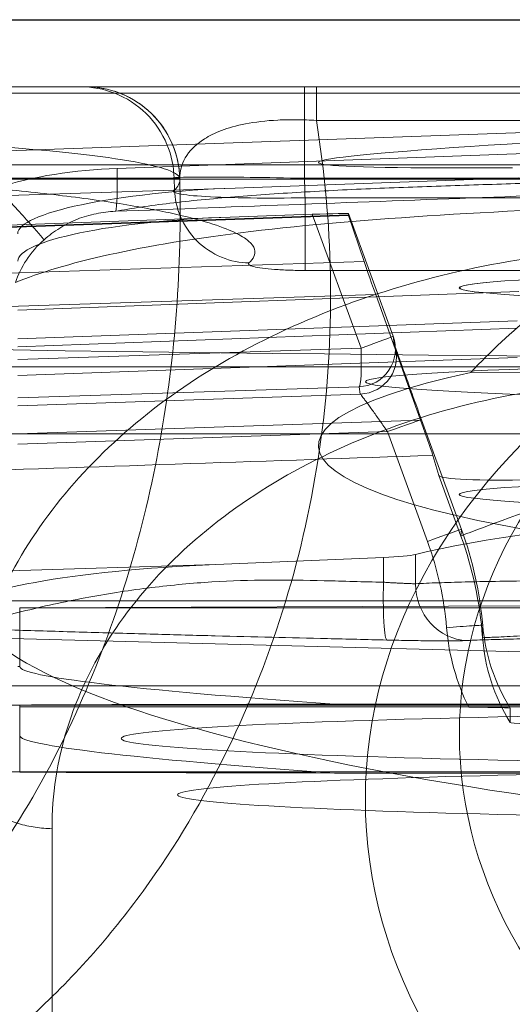
# Model space of a CAD drawing. Units: millimetres. Extents: x 225698 to 250609, y -125320 to -119599.
# Drawn here: x 247067 to 247069, y -123772 to -123766 of the extents above; entities that cross this region are included whole.
import ezdxf
from ezdxf.xclip import XClip

# ---------------------------------------------------------------- set-up
doc = ezdxf.new("R2010")
doc.units = ezdxf.units.MM
doc.header["$XCLIPFRAME"] = 2
doc.linetypes.add('ACAD_ISO03W100', pattern=[30, 12, -18])
for name, color, linetype, lineweight in [('11轮廓线', 7, 'Continuous', 25), ('12虚线', 54, 'ACAD_ISO03W100', 9), ('33内框线', 33, 'Continuous', 15), ('55蓝线', 5, 'Continuous', 25)]:
    doc.layers.add(name, color=color, linetype=linetype, lineweight=lineweight)

# ---------------------------------------------------------------- blocks, each defined once
blk = doc.blocks.new('fdgf')
at = {"layer": '55蓝线'}
blk.add_lwpolyline([(22561185.5538618, -1290314.607806383), (22561144.5538618, -1290314.607806383), (22561144.5538618, -1292704.607806383), (22557477.5538618, -1292704.607806383), (22557477.5538618, -1292164.607806383), (22556820.5538618, -1292164.607806383), (22556820.5538618, -1291594.607806383), (22556582.5538618, -1291594.607806383), (22556582.5538618, -1292209.607806383), (22554508.5538618, -1292209.607806383), (22554508.5538618, -1291499.607806383), (22554234.5538618, -1291499.607806383)], dxfattribs=at)
blk = doc.blocks.new('123')
at = {"layer": '12虚线', "linetype": 'Continuous', "lineweight": 18, "extrusion": (1, -1.83697019872103e-16, 0)}
for p, q in [((7473.164657012454, 15360.9027118905, 86.78605596132583), (7473.164657006477, 15356.18997468296, 91.25827634761)), ((7458.747207258133, 15355.88801741841, 62.10319730914001), (7475.247207258133, 15355.88801741841, 62.10319730914001)), ((7466.997207258133, 15355.89362786866, 61.90290992494), (7471.66070905069, 15355.89362786866, 61.90290992494)), ((7473.336737409121, 15355.53236365137, 75.69903378210662), (7473.336737409121, 15355.88839566825, 62.10271959701009)), ((7473.336737407817, 15355.8883956683, 62.10271959704567), (7473.347207258132, 15355.88802060767, 62.10307551629)), ((7473.336737409121, 15355.69381819651, 61.89767772452993), (7473.336737409121, 15355.54132690562, 61.89368459954999)), ((7470.726106190958, 15355.54879703443, 61.60841188972), (7470.726099544272, 15355.62531984724, 58.68612356805)), ((7475.247207258133, 15355.53201092142, 75.69853692881), (7458.747207258133, 15355.53201092142, 75.69853692881)), ((7466.997207258133, 15355.54132690562, 61.89368459954999), (7473.336737409121, 15355.54132690562, 61.89368459954999)), ((7466.997207258133, 15355.52713145097, 75.89884345439), (7471.660709047906, 15355.52713145097, 75.89884345439)), ((7470.947400710755, 15355.54351100065, 61.8102773752), (7473.336737409121, 15355.54132690562, 61.89368459954999)), ((7473.33673740913, 15355.53236365137, 75.69903378223971), (7473.347207258132, 15355.53200773216, 75.69865872164999)), ((7458.114039094025, 15355.430019559, 28.29621011008), (7475.880375423956, 15355.43001990654, 28.29621015122)), ((7473.336737409121, 15355.01439798087, 75.88541705595), (7473.336737409121, 15355.32732177893, 75.89361125398297)), ((7473.336737405591, 15355.32732177894, 75.89361125410647), (7473.347207258132, 15355.32696585961, 75.8932361934)), ((7473.49293526898, 15355.17443112503, 51.30673328693), (7470.468568716202, 15355.25343665505, 51.31503710273998)), ((7466.997207258133, 15355.01439798087, 75.88541705595), (7473.336737409121, 15355.01439798087, 75.88541705595)), ((7473.336737409121, 15355.01439798087, 75.88541705595), (7467.190227358791, 15354.99018350475, 76.0994974155)), ((7458.114039094397, 15354.97705875898, 27.73934846174), (7475.880375421992, 15354.97705872047, 27.73934890241)), ((7472.293006611902, 15354.78378925602, 53.18971476245), (7476.019887944345, 15354.89872329517, 53.38810894386)), ((7471.229884581579, 15354.88603422434, 53.40187454149), (7471.229884736587, 15354.73017329313, 53.39779323534)), ((7471.400572589608, 15354.87830189674, 53.27029431656), (7471.400572587081, 15354.74645837347, 53.26684184351001)), ((7472.293006611902, 15354.78378925602, 53.18971476245), (7471.400572587081, 15354.74645837347, 53.26684184351001)), ((7470.989107587406, 15354.63226663696, 58.67730118113001), (7471.106306965856, 15354.31019471582, 58.67912472177)), ((7471.379237349762, 15354.07683018086, 61.78695459534001), (7471.16674162597, 15354.6606051742, 61.79481819071)), ((7471.198278735827, 15354.01366612356, 61.5861141296), (7470.98578409489, 15354.59744151058, 61.59397776349)), ((7471.106306965856, 15354.31019471582, 58.67912472177), (7471.137732007179, 15354.20313363036, 60.05345152853855)), ((7476.304187157724, 15354.18930087913, 60.58255994291715), (7471.203231275484, 15354.0162617213, 60.51088477693821)), ((7471.379237349762, 15354.07683018086, 61.78695459534001), (7473.347207257561, 15354.1437306965, 61.85745299532952)), ((7458.747207258133, 15354.08863423345, 62.05607880218), (7475.247207258133, 15354.08863423345, 62.05607880218)), ((7471.442222595013, 15353.34757106181, 61.30667148956), (7471.203231275484, 15354.0162617213, 60.51088477694029)), ((7471.524518425304, 15353.87672710683, 61.98673642722), (7473.347207257561, 15353.93868882395, 62.05203046706955)), ((7471.530526782073, 15353.8375489262, 63.49090558203001), (7473.347207257817, 15353.89680653047, 63.65145072696218)), ((7471.530526782073, 15353.8375489262, 63.49090558203001), (7471.524518425304, 15353.87672710683, 61.98673642722)), ((7469.986535942304, 15353.75714367623, 87.00081150832), (7470.936273773319, 15353.76148797782, 86.96240350640974)), ((7473.347207257762, 15353.77725342019, 75.85265554502257), (7470.690227356214, 15353.68207263793, 75.94297866283)), ((7475.247207258133, 15353.73262773647, 75.65141842185), (7458.747207258133, 15353.73262773647, 75.65141842185)), ((7471.520075532864, 15353.63252378663, 63.68484404704), (7473.347207257817, 15353.69212229619, 63.84631279815218)), ((7471.779410406827, 15352.91986535885, 63.68887906844001), (7471.520075532864, 15353.63252378663, 63.68484404704)), ((7473.347207258337, 15353.62455824195, 74.04819341254225), (7470.690227358793, 15353.52572127526, 74.27814057994999)), ((7473.347207257764, 15353.58267594845, 75.64761367246253), (7470.690227357829, 15353.48749519184, 75.73793686482)), ((7471.349568157255, 15353.56934299194, 63.48464262084001), (7471.343559841844, 15353.608521174, 61.98047346591001)), ((7471.587254026852, 15352.91617654525, 63.48834080288), (7471.349568157255, 15353.56934299194, 63.48464262084001)), ((7471.442222595013, 15353.34757106181, 61.30667148956), (7476.304186821053, 15353.50622838372, 61.38234991513001)), ((7473.347207258337, 15353.43035281313, 73.84288604791226), (7470.679776109582, 15353.33112707053, 74.07373771413)), ((7471.504273126689, 15353.17142527215, 61.68117957872), (7476.30418684735, 15353.32805924111, 61.75588759966)), ((7457.512505234001, 15353.21885531655, 29.96234720235), (7471.818204208015, 15353.21885531651, 29.96234720235)), ((7471.504273126689, 15353.17142527215, 61.68117957872), (7471.586240363184, 15352.92600398065, 63.02106129282001)), ((7471.586240363184, 15352.92600398065, 63.02106129282001), (7476.304187157473, 15353.09053033581, 63.03743014478)), ((7471.587254026852, 15352.9227150453, 63.05447780519), (7476.304187157471, 15353.08720605153, 63.07084314026)), ((7476.304187157473, 15353.08264395366, 63.37356172164476), (7472.216017421413, 15352.93453209515, 63.72747438868)), ((7471.587254026852, 15352.91617654525, 63.48834080288), (7471.587254026852, 15352.9227150453, 63.05447780519)), ((7472.216017421413, 15352.93453209515, 63.72747438867999), (7471.779410406827, 15352.91986535885, 63.68887906844)), ((7472.190634345057, 15352.77993326148, 73.92707591714999), (7476.30418715747, 15352.91811792723, 74.2907070152)), ((7457.512505234001, 15352.83209870919, 29.51546946231), (7471.818204210351, 15352.83209857318, 29.51547465427)), ((7472.51274094359, 15352.79193011814, 30.30876054111), (7472.514609720016, 15352.72826092326, 30.30742805175733)), ((7470.679776109582, 15352.725195803, 74.05787084549002), (7472.190634345057, 15352.77993326148, 73.92707591715)), ((7480.048838656003, 15352.73262326547, 110.3078419693), (7451.688984530272, 15352.73262339897, 110.3078343201)), ((7457.509786147653, 15352.72826100218, 29.51274993473), (7471.821319691453, 15352.72826095059, 29.51275190481)), ((7472.817892046316, 15352.67574048704, 90.05509215629002), (7466.997207258137, 15352.46440361598, 90.35308637300976)), ((7466.997207258133, 15352.35374949485, 90.17112293298001), (7474.124559856786, 15352.60820114719, 89.80412921927001)), ((7462.436402492949, 15352.41994540972, 108.3101351781), (7471.758013532164, 15352.41995328027, 108.3101276483)), ((7457.387850154249, 15352.27600722087, 37.92843085732), (7476.606564362015, 15352.27600721938, 37.92843085714001)), ((7480.048838656003, 15352.24134946868, 109.8079181218), (7451.688984526681, 15352.24134946892, 109.8079181218)), ((7453.703296936443, 15352.24134946868, 27.5), (7487.797964903551, 15352.24134946868, 27.5)), ((7457.386870006576, 15352.24134946986, 38.51611784043), (7476.607544509763, 15352.24134946908, 38.51611784023)), ((7457.509786147652, 15352.24134885698, 29.01292156454), (7471.821319692343, 15352.24135235185, 29.01292156467001)), ((7462.436403145693, 15352.24134946869, 108.6931552262496), (7471.758013764022, 15352.24134946869, 108.6931552262496))]:
    blk.add_line(p, q, dxfattribs=at)
at = {"layer": '12虚线', "linetype": 'Continuous', "lineweight": 18, "extrusion": (-1.26448684170272e-16, -0.688354575693773, -0.7253743710122696)}
for centre, radius in [((7466.99720725813, -11080.01859193668, -10632.41567039553), 4.500000000008218), ((7466.99720725813, -11080.01859193668, -10631.91542119229), 3.999778498278083)]:
    blk.add_arc(centre, radius, 270, 90, dxfattribs=at)
at = {"layer": '12虚线', "linetype": 'Continuous', "lineweight": 18, "extrusion": (-1.836340714913283e-16, -0.9996573249755575, -0.0261769483078688)}
for centre, radius in [((7466.99720725813, -333.0883707588956, -15352.55161030242), 5.5), ((7466.99720725813, -333.0883707589032, -15352.25161030242), 5.8), ((7466.99720725813, -350.0883707589005, -15350.50645008272), 4.000000000028734), ((7466.99720725813, -333.0883707589006, -15350.35188949182), 4.500000000018573), ((7466.99720725813, -333.0883707589005, -15349.85161030256), 3.999751847178252)]:
    blk.add_arc(centre, radius, 270, 90, dxfattribs=at)
at = {"layer": '12虚线', "linetype": 'Continuous', "lineweight": 18, "extrusion": (0.3395172170317614, 0.01573340885494294, -0.9404682446445554)}
blk.add_arc((14992.59175049146, 7705.24904501096, 2727.973110905423), 0.2999998028911234, 4.41559272544871, 93.004780032687, dxfattribs=at)
at = {"layer": '12虚线', "linetype": 'Continuous', "lineweight": 18, "extrusion": (0.3419552438676026, -0.9397011776326711, 0.00532052132969375)}
blk.add_arc((12270.76797700043, 121.8507758891324, -11873.70992977425), 0.5000000000000131, 275.2107207969606, 0.2952961303096384, dxfattribs=at)
at = {"layer": '12虚线', "linetype": 'Continuous', "lineweight": 18, "extrusion": (-0.3420197467573167, 0.9396075234857896, 0.01265680200377023)}
blk.add_arc((-12272.55300145701, -88.68440908547328, 11872.85019301775), 0.2000000000000064, 359.7046392234884, 87.60640460767053, dxfattribs=at)
at = {"layer": '12虚线', "linetype": 'Continuous', "lineweight": 18, "extrusion": (-0.3420197568512337, 0.9396075198176193, 0.01265680155510954)}
blk.add_arc((-12272.55312473732, -88.68440226709941, 11872.2287646167), 0.1999999999999816, 359.7046838246782, 87.60762133162879, dxfattribs=at)
at = {"layer": '12虚线', "linetype": 'Continuous', "lineweight": 18, "extrusion": (-0.003993017721054724, 0.02603716799563352, -0.999653000641846)}
blk.add_arc((-9712.595917658407, 14040.42923562469, 307.9723108834856), 0.199999946113207, 348.7171022456432, 96.71587373682371, dxfattribs=at)
at = {"layer": '12虚线', "linetype": 'Continuous', "lineweight": 18, "extrusion": (-0.003993082395513578, 0.02603734563389903, -0.9996529957566894)}
blk.add_arc((-9712.61564338268, 14040.41554082511, 306.4698640857076), 0.199999999999978, 348.7172151585744, 96.7159441557253, dxfattribs=at)
at = {"layer": '12虚线', "linetype": 'Continuous', "lineweight": 18, "extrusion": (-0.9955924487632791, -0.03247484856877902, -0.08798329486881347)}
blk.add_arc((-15101.89464347889, -637.8214618811554, -7942.799061586885), 0.1999999999999963, 88.66935282267907, 178.4950764661631, dxfattribs=at)
at = {"layer": '12虚线', "linetype": 'Continuous', "lineweight": 18, "extrusion": (0.3419552438676134, -0.9397011776326671, 0.005320521329695009)}
blk.add_arc((12271.44322204951, 126.6556868046187, -11872.56225747977), 0.2000000000000033, 95.21072079659427, 180.2952967017115, dxfattribs=at)
at = {"layer": '12虚线', "linetype": 'Continuous', "lineweight": 13, "extrusion": (-1.836340714913283e-16, -0.9996573249755575, -0.0261769483078688)}
blk.add_arc((7466.99720725813, -333.0883707588818, -15349.85161030191), 3.999999999841902, 270, 90, dxfattribs=at)
at = {"layer": '12虚线', "linetype": 'Continuous', "lineweight": 18, "extrusion": (0.9999999999999789, -1.868134277929763e-16, -2.053299757458938e-07)}
blk.add_arc((15352.74134946869, 29.01446726614975, 7471.821313742086), 0.4999952046785971, 91.50003453608797, 180.0013192532431, dxfattribs=at)
at = {"layer": '12虚线', "linetype": 'Continuous', "lineweight": 18, "extrusion": (1.83697019872103e-16, 1, 0)}
for centre, radius, start, end in [((-7475.747207258203, 30.74999999997884, 15352.72826099453), 3.262750227026932, 352.2041552591039, 0.6672570502119164), ((-7475.74720725813, 30.75, 15352.24134946869), 2.762921564538973, 352.2041552591108, 0.6672485909672705)]:
    blk.add_arc(centre, radius, start, end, dxfattribs=at)
at = {"layer": '12虚线', "linetype": 'Continuous', "lineweight": 18, "extrusion": (-1.83697019872103e-16, -1, 0)}
for centre, radius, start, end in [((7475.74720725813, 107.0492667533, -15352.72826099453), 3.262750227027136, 180.3467974860028, 278.6693952303718), ((7475.74720725813, 107.0492667533, -15352.24134946869), 2.762921564539146, 180.3467870668869, 278.6693952277362)]:
    blk.add_arc(centre, radius, start, end, dxfattribs=at)
at = {"layer": '12虚线', "linetype": 'Continuous', "lineweight": 18, "extrusion": (0.02617694830797871, 0.9829179706644684, 0.1821730779289975)}
blk.add_ellipse((7466.997207258133, 15355.08383522784, 52.72893394757997), major_axis=(1.09788347385137, -1.239232813845464, 6.528544048018741), ratio=0.9873498844688745, start_param=1.62076134052523, end_param=2.975738058465197, dxfattribs=at)
at = {"layer": '12虚线', "linetype": 'Continuous', "lineweight": 18, "extrusion": (-1.836638480190445e-16, -0.999657324975556, -0.02617694830791618)}
blk.add_ellipse((7467.60599573891, 15355.89362786866, 61.90290992485962), major_axis=(5.730737416930119, -0.00523857697583863, 0.2000531836157797), ratio=0.03487826274301811, start_param=5.497178156511279, end_param=6.281967332407842, dxfattribs=at)
at = {"layer": '12虚线', "linetype": 'Continuous', "lineweight": 18, "extrusion": (-4.87890977618477e-18, -0.0261769483086177, 0.9996573249755377)}
blk.add_ellipse((7467.605995741173, 15355.89362786858, 61.90290992493654), major_axis=(5.730737417301861, -0.2000531836417473, -0.00523857697665802), ratio=0.03487826274075281, start_param=0.001217975290436134, end_param=0.7860071512942738, dxfattribs=at)
at = {"layer": '12虚线', "linetype": 'Continuous', "lineweight": 18, "extrusion": (-1.831217469328017e-16, -0.999657324975556, -0.02617694830791618)}
blk.add_ellipse((7467.605995739059, 15355.52713145097, 75.8988434541771), major_axis=(5.730737419383429, 0.005238576979316937, -0.2000531837486912), ratio=0.03487826274287607, start_param=0.001217975837554668, end_param=0.7860071518211994, dxfattribs=at)
at = {"layer": '12虚线', "linetype": 'Continuous', "lineweight": 18, "extrusion": (4.553649124439119e-18, 0.02617694830746516, -0.999657324975568)}
blk.add_ellipse((7467.605995732996, 15355.52713145118, 75.8988434543943), major_axis=(5.730737418382486, -0.2000531836787686, -0.00523857697739665), ratio=0.03487826274897541, start_param=5.497178157032354, end_param=6.281967332576024, dxfattribs=at)
at = {"layer": '12虚线', "linetype": 'Continuous', "lineweight": 18, "extrusion": (-0.08715574274766134, 0.02607733711653016, -0.9958533270492269)}
blk.add_ellipse((7472.21561639579, 15354.9808798659, 53.20164884925001), major_axis=(-1.431576238724285, -0.04995817515684583, 0.1239814246305405), ratio=0.1391011054889932, start_param=3.14611260048443, end_param=4.662823670427485, dxfattribs=at)
at = {"layer": '12虚线', "linetype": 'Continuous', "lineweight": 18, "extrusion": (-0.03489949670250585, 0.9963100386292227, 0.0784113005666166)}
blk.add_ellipse((7466.997207258133, 15354.70225402759, 51.86865051858002), major_axis=(2.497642701141366, 0.3814029633630033, -3.734527113221282), ratio=0.9980211966240499, start_param=3.729993741689253, end_param=4.954372220031015, dxfattribs=at)
at = {"layer": '12虚线', "linetype": 'Continuous', "lineweight": 18, "extrusion": (0.0348994967025059, -0.9963100386292227, -0.0784113005666166)}
blk.add_ellipse((7471.418003735631, 15354.73141414937, 53.46575513386001), major_axis=(0.1110063422729496, 0.01695124281613349, -0.1659789828098348), ratio=0.9980211966240498, start_param=4.470405740725038, end_param=5.607517756474488, dxfattribs=at)
at = {"layer": '12虚线', "linetype": 'Continuous', "lineweight": 18, "extrusion": (1.825330930419165e-16, 0.993663877448873, 0.1123926094246025)}
blk.add_ellipse((7466.997207258133, 15354.15121498881, 83.51682416738409), major_axis=(-1.309132030940456e-15, -0.6973887522916044, 6.16561903170492), ratio=0.765519795110825, start_param=0.9778129714767161, end_param=2.462415317848533, dxfattribs=at)
at = {"layer": '12虚线', "linetype": 'Continuous', "lineweight": 18, "extrusion": (-0.0348994967025032, 0.9963100386292222, 0.07841130056662492)}
blk.add_ellipse((7470.580837041687, 15354.29205907977, 58.67568236555004), major_axis=(0.5108075231481308, 0.007528266001505019, 0.1316957939012537), ratio=0.9477505934957254, start_param=0.2595302253111685, end_param=1.744536217480745, dxfattribs=at)
at = {"layer": '12虚线', "linetype": 'Continuous', "lineweight": 18, "extrusion": (0.939692620785911, 0.3419813105211063, 0.005153803912920708)}
blk.add_ellipse((7471.424924035244, 15353.41488086923, 59.99436560805002), major_axis=(-0.2875230585768572, 0.7904267448141493, -0.02481227733292153), ratio=0.9507253633734614, start_param=0.1049415723231136, end_param=0.7328642510947919, dxfattribs=at)
at = {"layer": '12虚线', "linetype": 'Continuous', "lineweight": 18, "extrusion": (-0.02617694830787466, -0.6881186937727033, -0.7251258033319705)}
blk.add_ellipse((7466.997207258133, 15355.75798095491, 85.21000220841003), major_axis=(4.749999999999969, -0.08561969492179687, -0.09022433284124602), ratio=0.9996573249755638, start_param=0.5929833553209979, end_param=0.8296905282396954, dxfattribs=at)
at = {"layer": '12虚线', "linetype": 'Continuous', "lineweight": 18, "extrusion": (-0.9396926207859179, -0.3419813105210874, -0.005153803912921298)}
blk.add_ellipse((7471.220441386196, 15353.94919939173, 61.82289614322002), major_axis=(-0.2875855051992079, 0.7906586855630581, -0.02881684781928575), ratio=0.9503111412312285, start_param=2.404216655704345, end_param=2.927488983617475, dxfattribs=at)
at = {"layer": '12虚线', "linetype": 'Continuous', "lineweight": 18, "extrusion": (-0.08715574274765912, -0.02607733711652871, 0.9958533270492269)}
blk.add_ellipse((7472.199835933565, 15353.13405419863, 63.7312828768), major_axis=(1.147350945106914, 0.03691323459319357, 0.1013812174275934), ratio=0.1735489444549289, start_param=4.720532355550908, end_param=6.277225118871415, dxfattribs=at)
at = {"layer": '12虚线', "linetype": 'Continuous', "lineweight": 18, "extrusion": (-0.08715574274765985, 0.02607733711652477, -0.9958533270492271)}
blk.add_ellipse((7472.199835933565, 15352.98033231, 73.93151824028003), major_axis=(-1.147348547356943, -0.04443274302981104, 0.09925088818973923), ratio=0.1735372650703301, start_param=3.14789371893316, end_param=4.726709844504091, dxfattribs=at)
at = {"layer": '12虚线', "linetype": 'Continuous', "lineweight": 18, "extrusion": (0.939692620785911, 0.3419813105211059, 0.005153803912920869)}
blk.add_ellipse((7471.515329774724, 15353.12030574805, 63.05726438867001), major_axis=(0.07192130435489741, -0.1976098898661562, -0.0009759531639535951), ratio=0.9510524009657407, start_param=0.00905369300141854, end_param=0.1771412805718691, dxfattribs=at)
at = {"layer": '12虚线', "linetype": 'Continuous', "lineweight": 18, "extrusion": (0.03489949670250361, -0.9992773566594766, -0.01505953510440742)}
blk.add_ellipse((7471.797418367223, 15352.92349573354, 63.48971737771), major_axis=(-0.2097876484688195, -0.007125675415159816, -0.01334418700816472), ratio=0.9508760501625857, start_param=4.738297698540327, end_param=6.223303690673131, dxfattribs=at)
at = {"layer": '12虚线', "linetype": 'Continuous', "lineweight": 18, "extrusion": (-0.03489949670250132, 0.9992773566594769, 0.01505953510440984)}
blk.add_ellipse((7466.997207258133, 15352.48056407483, 81.75632543793), major_axis=(-0.2317409912164034, 0.09427910552436432, -6.792946701617774), ratio=0.6987809416478099, start_param=3.092785701474889, end_param=5.33553292476529, dxfattribs=at)
at = {"layer": '12虚线', "linetype": 'Continuous', "lineweight": 18}
for points in [[(7466.997207170705, 15356.21680188456, 91.5297299240541), (7467.523206532023, 15356.20448062732, 91.51609984689125), (7468.573168439269, 15356.33398950831, 91.3426535361454), (7469.915486860033, 15356.94281178773, 90.70028124867311), (7470.802982574814, 15357.8957461163, 89.75325476671495), (7471.124458700662, 15359.03183041887, 88.65967460530277), (7470.802872067039, 15360.18334706579, 87.58240784289947), (7469.915025321805, 15361.17849824956, 86.68078709992872), (7468.573208645579, 15361.85200885807, 86.10624675917443), (7467.52357310055, 15362.03235411654, 85.98563675908932), (7466.997207774995, 15362.04469632638, 85.99926457112052)], [(7473.164657006477, 15356.18997468296, 91.25827634761), (7473.164604806798, 15356.00834978135, 91.43063445665), (7473.110946930989, 15355.6556196116, 91.76794607212999), (7472.870445965902, 15355.14555835971, 92.26355425688), (7472.482263336078, 15354.69175238346, 92.71288782781), (7471.964148503015, 15354.31236976308, 93.09785143072999), (7471.342200418772, 15354.02660292248, 93.39897568698), (7470.641363456598, 15353.84762083504, 93.60256284259002), (7470.155594302336, 15353.80569307359, 93.66573656464), (7469.905201300584, 15353.80416017344, 93.67924558222)], [(7473.647182317713, 15355.84600706244, 90.89581009802654), (7473.647081466515, 15355.48496409118, 91.2384321292485), (7473.449696513091, 15354.76925661856, 91.92588627652535), (7472.63370098588, 15353.85766913275, 92.82517602087609), (7471.388267219949, 15353.25436474659, 93.44994106355867), (7470.405290785271, 15353.10238455837, 93.63547385329612), (7469.908224640525, 15353.09782990761, 93.66065734576468)], [(7470.726101296346, 15355.62532093429, 58.68612359649673), (7470.812485897162, 15355.48608595212, 58.68624558120439), (7470.862256693472, 15355.32819363301, 58.68431026913759), (7470.873702741823, 15355.17072738939, 58.68068754279731)], [(7470.872601390962, 15355.10809062998, 61.60303369264602), (7470.859024070356, 15355.26372258248, 61.60653273194403), (7470.808479406314, 15355.41607059228, 61.60839612968599), (7470.726115782692, 15355.54880298631, 61.60841204660908)], [(7471.064956387549, 15355.12019279299, 61.80329727878544), (7471.052101510793, 15355.26889581006, 61.80674214825934), (7471.012916304378, 15355.41000189373, 61.809068294469), (7470.9474007683, 15355.543511044, 61.81027571741443)], [(7466.997207258133, 15355.21949868171, 56.08362743069), (7467.098380392692, 15355.21684533511, 56.08374683356), (7467.300132995677, 15355.2117449985, 56.0766990682), (7467.601706113155, 15355.20469311112, 56.04432328801), (7467.900047200277, 15355.19829244859, 55.99031137233), (7468.193764644426, 15355.19257208883, 55.91494496985), (7468.4812824237, 15355.18756298716, 55.81861850687), (7468.761121091842, 15355.18329078226, 55.70183283526), (7469.031819920569, 15355.17977778514, 55.56519716021001), (7469.291970817003, 15355.17704221308, 55.40942436869), (7469.540222658383, 15355.17509822909, 55.23532518126999), (7469.775284671023, 15355.17395590718, 55.04380610602), (7469.995932416647, 15355.17362110613, 54.83586825639), (7470.201028733867, 15355.17409558759, 54.61258193278), (7470.389483932748, 15355.17537653934, 54.37514450251), (7470.56037745888, 15355.17745812945, 54.12469988852), (7470.712709120264, 15355.18032724108, 53.86274826324001), (7470.845860490344, 15355.18397352974, 53.5903080634), (7470.921208241149, 15355.18690300337, 53.40305503604), (7470.955559319073, 15355.18849488436, 53.30790070024)], [(7470.418702467108, 15355.14739964871, 58.18181116101786), (7470.474658478248, 15355.15138513901, 58.18681187900766), (7470.592866903889, 15355.15941680339, 58.21696335062981), (7470.752580333647, 15355.16876053971, 58.33387191494331), (7470.854441869364, 15355.17283270384, 58.50375135990639), (7470.873830309753, 15355.17185929344, 58.62440619886736), (7470.8738042848, 15355.17074315691, 58.68068790434382)], [(7470.872688772957, 15355.10809824403, 61.60303389085575), (7470.873091118128, 15355.12897961388, 60.62891857277663), (7470.87346125355, 15355.14985818274, 59.65480318135112), (7470.873799143321, 15355.17073439932, 58.68068772832913)], [(7470.873804893115, 15355.17073481768, 58.68068773925826), (7470.887202630551, 15354.98708342155, 58.67670240486212), (7470.926140450145, 15354.80533189333, 58.67556131675354), (7470.989112629102, 15354.63226847175, 58.67730120877386)], [(7470.955559319073, 15355.18849488436, 53.30790070024), (7470.962744431165, 15355.18882802243, 53.28799730507), (7470.979489637019, 15355.1893984521, 53.24946079674), (7471.011766358642, 15355.18997736267, 53.19506602161), (7471.05067408268, 15355.19026578787, 53.14513019069), (7471.095663422173, 15355.19025864912, 53.10039835634999), (7471.145931862877, 15355.18995489147, 53.06171173941), (7471.200621635826, 15355.18936044911, 53.029707672), (7471.258811802581, 15355.18848600184, 53.00487787394999), (7471.319694390841, 15355.18734562163, 52.98757407618), (7471.361213007796, 15355.18642049285, 52.98124532905), (7471.382278886998, 15355.18591717257, 52.9793886221)], [(7471.382278314373, 15355.1859147231, 52.97938860364167), (7471.385441667899, 15355.18490512261, 53.01526071206836), (7471.391893323394, 15355.16936180526, 53.09215071045088), (7471.399374808685, 15355.09645515734, 53.19649158640902), (7471.40242382908, 15354.98822434212, 53.26072939033452), (7471.40149682343, 15354.91289716315, 53.27113144541014), (7471.400572077137, 15354.8783019105, 53.27029431428848)], [(7471.382278886998, 15355.18591717257, 52.9793886221), (7471.490639796431, 15355.18332480944, 52.96989899444), (7471.702020422576, 15355.17831734101, 52.94993699811), (7471.994209417122, 15355.17128383516, 52.92614065415), (7472.291256563622, 15355.16377222912, 52.91587673040001), (7472.619875127844, 15355.15492507984, 52.92499691158), (7472.956339359253, 15355.1453483513, 52.95413989154), (7473.297106253896, 15355.13511451453, 53.00407008706999), (7473.529741227307, 15355.12775703056, 53.05232646898), (7473.647207258133, 15355.1239526282, 53.08010443604999)], [(7470.87269393576, 15355.10809851684, 61.60303389984993), (7470.872687840134, 15355.1075621438, 61.62618415635909), (7470.880899385218, 15355.10712220385, 61.67606069641486), (7470.924519135722, 15355.10929902894, 61.7459937813346), (7470.992536091451, 15355.11414461216, 61.79234354409984), (7471.041901068347, 15355.11820636253, 61.80243932807061), (7471.064956406834, 15355.12019263503, 61.80329727526689)], [(7470.98578737601, 15354.59744270479, 61.59397778149026), (7470.925965623821, 15354.76177378965, 61.59606942643173), (7470.887850308396, 15354.93392139866, 61.59912406032536), (7470.872693920539, 15355.1080986918, 61.60303390260568)], [(7471.16674162597, 15354.6606051742, 61.79481819072203), (7471.112606347806, 15354.80931306043, 61.79682115016698), (7471.078677938074, 15354.96250893371, 61.79964751297132), (7471.064956396771, 15355.12019279404, 61.80329727913508)], [(7471.400572589608, 15354.87830189674, 53.27029431656), (7471.508929804922, 15354.87577521066, 53.26074487538), (7471.720391324998, 15354.86939790764, 53.24207100949999), (7472.012460872358, 15354.86437631817, 53.21637799807), (7472.308539197034, 15354.87315773915, 53.19069556662), (7472.634836257999, 15354.90333449246, 53.16292869438), (7472.967722294768, 15354.95395916033, 53.13512060975999), (7473.303615252311, 15355.02564352847, 53.10760083155999), (7473.532063088947, 15355.08870595618, 53.08925873215999), (7473.647207258133, 15355.1239526282, 53.08010443604999)], [(7466.997207258131, 15354.91164540669, 56.37567612798), (7467.105254024293, 15354.90900563237, 56.37560681452001), (7467.321345725737, 15354.90392993052, 56.36768545454999), (7467.643795289194, 15354.89696745312, 56.33251559028999), (7467.962893883967, 15354.89069193192, 56.27424061906), (7468.27698112532, 15354.88513602932, 56.19316336124001), (7468.584424301991, 15354.88032858634, 56.08970683854), (7468.883633371692, 15354.87629443314, 55.96440739755), (7469.173054560802, 15354.87305449117, 55.81791676344999), (7469.451186091077, 15354.87062552184, 55.65099698095), (7469.716588075156, 15354.86902004634, 55.46451423794999), (7469.967884602536, 15354.86824634716, 55.25943684974999), (7470.203771024582, 15354.86830834358, 55.03683324885999), (7470.423034634103, 15354.86920573104, 54.79784724587), (7470.624516201295, 15354.87093350619, 54.54375239638), (7470.80722856186, 15354.87348345052, 54.27578376943), (7470.970126124299, 15354.8768406047, 53.99548986315), (7471.112476612896, 15354.88098928782, 53.70415144761), (7471.193187186891, 15354.88426958356, 53.50352592254001), (7471.229884581579, 15354.88603422434, 53.40187454149)], [(7471.229884581579, 15354.88603422434, 53.40187454149), (7471.232743561441, 15354.88605437041, 53.39395202026), (7471.239463692893, 15354.88601976331, 53.3784694735), (7471.252365367402, 15354.88574429808, 53.35672299229999), (7471.267930829103, 15354.88524861437, 53.33672603203001), (7471.285925899214, 15354.88453916233, 53.3188164103), (7471.306034076439, 15354.88362813584, 53.30332046244), (7471.327908174617, 15354.88253148669, 53.29049657847), (7471.35119126222, 15354.88126752276, 53.28054010271), (7471.375518328667, 15354.87985617016, 53.27359576541), (7471.392190351102, 15354.87883155097, 53.27104174777), (7471.400572589608, 15354.87830189674, 53.27029431656)], [(7470.98578409489, 15354.59744151058, 61.59397776349), (7470.98616648837, 15354.60092918707, 61.29283086838), (7470.98692375057, 15354.60815130893, 60.67524944458999), (7470.988034117145, 15354.6197536178, 59.70285104311), (7470.988755615364, 15354.62800543737, 59.02422870004999), (7470.989107587406, 15354.63226663696, 58.67730118113001)], [(7476.304187133717, 15354.37839381201, 60.12605847562248), (7474.58203542487, 15354.31997375147, 60.10185615990886), (7472.859883716024, 15354.2615536909, 60.07765384419308), (7471.137732007179, 15354.2031336303, 60.05345152847516)], [(7471.524518425304, 15353.87672710683, 61.98673642722), (7471.524148727187, 15353.8769407304, 61.97809004113), (7471.522629721892, 15353.87846976656, 61.96050981017), (7471.517842792648, 15353.88433183163, 61.93383146894001), (7471.510370751776, 15353.89402848348, 61.90721800390001), (7471.50004459191, 15353.90782244643, 61.88124589874), (7471.487026577439, 15353.92552452745, 61.85706656123), (7471.471738754315, 15353.94656983551, 61.83572148311), (7471.454897853404, 15353.96996625792, 61.81806187569001), (7471.436952717298, 15353.99507825474, 61.80424761082001), (7471.418192342811, 15354.02149483731, 61.79430306596), (7471.398850468177, 15354.0488828294, 61.78827674002001), (7471.385776351581, 15354.06749762823, 61.78693862393001), (7471.379237349762, 15354.07683018086, 61.78695459534001)], [(7471.343559841844, 15353.608521174, 61.98047346591001), (7471.343490667748, 15353.60897411418, 61.96309204359), (7471.342544330571, 15353.61209923789, 61.92816800756), (7471.338499520398, 15353.62401641997, 61.87493262037), (7471.331629643808, 15353.64369091173, 61.82200228936), (7471.321736629638, 15353.6716520086, 61.77043551812), (7471.30894942397, 15353.7075100989, 61.72255671831001), (7471.293673798271, 15353.75011928853, 61.6804222631), (7471.276630266335, 15353.79747453383, 61.6457046471), (7471.258283056004, 15353.84829563601, 61.61870915334), (7471.238942728929, 15353.90172866616, 61.59947426322), (7471.218823496185, 15353.95718361627, 61.58809039883001), (7471.205181348838, 15353.99470305778, 61.58585863431), (7471.198278735827, 15354.01366612356, 61.5861141296)], [(7458.151443804984, 15353.59727672393, 43.78094172650695), (7463.987609062411, 15353.71998226871, 42.74420781328137), (7470.006805453699, 15353.71998226848, 42.74420781525047), (7475.842970711212, 15353.59727672388, 43.78094172688585)], [(7469.908419229412, 15352.86911221101, 93.4196391493382), (7470.323510696669, 15352.88314094329, 93.40942025768601), (7471.130200868012, 15352.91873082484, 93.19750268030606), (7472.15155127738, 15353.00487509212, 92.46334594694835), (7472.901549941682, 15353.13061911895, 91.47936938760573), (7473.233949753296, 15353.23092012525, 90.72318339689863), (7473.358482113983, 15353.28275499252, 90.33414463157303)], [(7473.358482113983, 15353.28275499252, 90.33414463157303), (7473.332984835513, 15353.20252694232, 90.34043400207479), (7473.281520931905, 15353.12079025684, 90.35350078603834), (7473.207159574837, 15353.05541957324, 90.37348769804615)], [(7471.818204056206, 15352.83209815352, 29.51549067700265), (7471.818204053632, 15352.88133024485, 29.51678023578713), (7471.81820405866, 15352.98822504233, 29.53829261073077), (7471.818204109191, 15353.13438874252, 29.6446587059534), (7471.818204194256, 15353.21868828362, 29.80456680823962), (7471.818204255627, 15353.22464259792, 29.91344024201762), (7471.818204283763, 15353.21885531642, 29.96234720233963)], [(7471.818204208015, 15353.21885531651, 29.96234720235), (7471.847316959331, 15353.21885696625, 29.96233326371), (7471.903029454572, 15353.21790009778, 29.97041780558), (7471.9821531752, 15353.21369414498, 30.00595371922), (7472.047562412983, 15353.20705287361, 30.06206554488), (7472.094772092827, 15353.19853092758, 30.13406707678), (7472.119710210034, 15353.18871831518, 30.2169735192), (7472.120392718822, 15353.18208566621, 30.2730122415), (7472.116554130704, 15353.17868687498, 30.30172848355)], [(7472.116554130704, 15353.17868687498, 30.30172848355), (7472.104891305753, 15353.16833096487, 30.3892254074), (7472.085953531727, 15353.14594981252, 30.5783226433), (7472.080975646068, 15353.10650789111, 30.91156582117), (7472.110982136082, 15353.06309040216, 31.27839831529), (7472.185458530777, 15353.01626472408, 31.67402647658), (7472.316937928534, 15352.96618123794, 32.0971797131), (7472.516012256523, 15352.9144288259, 32.53443363506), (7472.792578633724, 15352.86261242791, 32.9722281711), (7473.146947500802, 15352.81381889789, 33.38448262466), (7473.554046272116, 15352.77238114383, 33.73458844095), (7473.972913466077, 15352.74079600497, 34.00144993176), (7474.37543210584, 15352.7184126494, 34.19056594821), (7474.756376285857, 15352.70324387251, 34.3187262966), (7475.107895896484, 15352.69391915408, 34.39751044662), (7475.42785649645, 15352.68901835133, 34.43891711310001), (7475.730016489844, 15352.6874435295, 34.45222274133999), (7476.00586861529, 15352.68859792965, 34.44246916737), (7476.174006256613, 15352.69073750317, 34.42439224182), (7476.254138590088, 15352.69206290859, 34.41319362957999)], [(7472.512747778737, 15352.79193029859, 30.30876147546649), (7472.510882904407, 15352.83652924858, 30.31379154019166), (7472.491536131345, 15352.93255877618, 30.32257865299492), (7472.402207010906, 15353.06836578781, 30.32674579479282), (7472.264177453791, 15353.15914340377, 30.31909207523779), (7472.163542818611, 15353.17795582457, 30.30790508210321), (7472.116554130453, 15353.17868683556, 30.3017284809763)], [(7473.207159574837, 15353.05541957324, 90.37348769804615), (7473.181284399016, 15353.03266139088, 90.3803935485384), (7473.125278427329, 15352.99075676344, 90.38935167279666), (7473.031091096618, 15352.94285026323, 90.39611802454291), (7472.930222052564, 15352.91387387464, 90.4095595419229), (7472.86211668852, 15352.9057157535, 90.4262840244725), (7472.828611231114, 15352.90400645088, 90.43662866471293)], [(7473.207075995932, 15353.05542635475, 90.37347828048517), (7473.215396744705, 15353.04406866297, 90.29150222662663), (7473.274584413424, 15352.97555475203, 90.11575193126271), (7473.399914727092, 15352.83954701771, 90.04591688658347), (7473.456591222415, 15352.77884568767, 90.04137134291415)], [(7472.828610887695, 15352.90401627197, 90.43662917520001), (7472.167621580224, 15352.87917028852, 90.46994201902001), (7470.855372028092, 15352.82986502921, 90.53607417658002), (7468.999399595268, 15352.7602458449, 90.62960141168), (7467.670604701656, 15352.7104668098, 90.69656023710999), (7466.997207258133, 15352.68526194137, 90.73049300313998)], [(7469.905202520762, 15352.73190914987, 93.08698795982), (7470.016943490524, 15352.73574929663, 93.08421587790001), (7470.248778016809, 15352.74332566992, 93.06164748713), (7470.624280890535, 15352.75455167628, 92.96228659962), (7471.018609676643, 15352.76643488693, 92.78440549872), (7471.42031974955, 15352.7807347119, 92.51920643966001), (7471.81782245983, 15352.79972988087, 92.15954081442), (7472.197949468835, 15352.82550641028, 91.69970992662), (7472.546301957249, 15352.85975021442, 91.13085829749), (7472.741895199149, 15352.88817677307, 90.68301999420999), (7472.828610887695, 15352.90401627197, 90.43662917520001)], [(7472.828611912373, 15352.90400752132, 90.4366286826415), (7472.824732392346, 15352.90771453594, 90.36270028418255), (7472.817801186473, 15352.87030410531, 90.19789345119756), (7472.81698277748, 15352.74269549225, 90.08687889355394), (7472.81789205765, 15352.67574072089, 90.05509166403803)], [(7471.818204210351, 15352.83209871304, 29.5154693133791), (7471.917906058554, 15352.83380772676, 29.51551406581081), (7472.1163840033, 15352.83423019663, 29.55998053101784), (7472.362876120826, 15352.82672537231, 29.74001044827526), (7472.50846305376, 15352.81174326303, 30.00795389556845), (7472.526020501118, 15352.79864359717, 30.21016431341208), (7472.512747500583, 15352.79193029143, 30.30876143560207)], [(7471.818204210351, 15352.83209857318, 29.51547465427), (7471.818719442514, 15352.81491929339, 29.515024799), (7471.81975391487, 15352.78043395891, 29.51411291244), (7471.82079642614, 15352.74569424356, 29.51320841166), (7471.821319691453, 15352.72826095059, 29.51275190481001)], [(7472.51274094359, 15352.79193011814, 30.30876054111), (7472.503582890353, 15352.78277620472, 30.37766518574), (7472.488258773019, 15352.76299521536, 30.52656302232), (7472.483311711529, 15352.74030393335, 30.69735601577), (7472.484682798706, 15352.72826104253, 30.7879965311)], [(7473.456603742859, 15352.77885740832, 90.04137099474973), (7473.271368609128, 15352.71770033199, 90.04945351496652), (7473.042224277222, 15352.68394515179, 90.04358017105355), (7472.8178921136, 15352.67574002254, 90.05509313630621)], [(7471.821319693121, 15352.72826081878, 29.51275693817545), (7472.020640977473, 15352.72399571864, 29.51257917050649), (7472.416508010721, 15352.71889929842, 29.69324490087805), (7472.54181086483, 15352.72399469096, 30.10997759006044), (7472.51460164512, 15352.72826070995, 30.30742694362286)], [(7472.984335304947, 15352.24130074326, 107.0325439830825), (7472.926189070169, 15352.24130519483, 107.0321919588862), (7472.80085948482, 15352.26214150387, 107.0314332267843), (7472.625442131253, 15352.37288565245, 107.0303713785287), (7472.510165280064, 15352.54537041663, 107.0296737111936), (7472.486066140464, 15352.67012890374, 107.029527980236), (7472.484544333414, 15352.72826265721, 107.0295188453616)], [(7472.484678254552, 15352.72826092435, 30.78799385164041), (7472.488047500961, 15352.59958694498, 30.78795547869925), (7472.599297493653, 15352.34592850701, 30.78666163073224), (7472.855764115833, 15352.24134936413, 30.78367622460283), (7472.984473482924, 15352.24134946868, 30.78217786384151)], [(7472.484695524077, 15352.72826137577, 30.78799638443236), (7472.490939071744, 15352.69422465913, 31.2523740658426), (7472.703782417671, 15352.62690082447, 32.1758497500695), (7473.54168945263, 15352.54321146132, 33.32609441893111), (7474.793936002428, 15352.49413878852, 34.00982999727115), (7475.741358032436, 15352.48859540027, 34.0887864104795), (7476.20287664621, 15352.49329754956, 34.02267895244548)], [(7472.51460164606, 15352.7282607098, 30.3074269367998), (7472.516109810102, 15352.67013196795, 30.30763342188262), (7472.539988437338, 15352.54538276346, 30.31090263000506), (7472.654212690275, 15352.37291095206, 30.32654097435593), (7472.828028303553, 15352.2621836795, 30.35033791077564), (7472.952209555695, 15352.24136125934, 30.36733944847306), (7473.00982149672, 15352.24136344318, 30.37522704416144)], [(7477.042335727074, 15352.65785383214, 43.85134234967919), (7470.437089676818, 15352.65628362491, 42.48439900945895), (7463.557779540353, 15352.65630547209, 42.4843087819499), (7456.952079683748, 15352.65788668569, 43.85134784635739)], [(7477.141430768303, 15352.24135671002, 43.36830992201001), (7475.570326889221, 15352.24135687979, 43.04323963896), (7472.351693886263, 15352.24134574119, 42.53786028108), (7467.401455371049, 15352.24135139825, 42.2405943783), (7462.005669896769, 15352.24134547791, 42.48289198131), (7458.568198489216, 15352.24135749412, 43.01335926645), (7456.853274056033, 15352.2413574502, 43.36820419826)], [(7471.821319692343, 15352.24135235185, 29.01292156467001), (7471.921013247906, 15352.24133982167, 29.01289312621), (7472.11366019112, 15352.24135394092, 29.03693467872), (7472.39013702647, 15352.24134828637, 29.14264438112), (7472.630965671598, 15352.24134972571, 29.31117904205), (7472.824588051875, 15352.24134962291, 29.53327767791), (7472.958708188093, 15352.24134859477, 29.79476167554), (7473.025740674088, 15352.24135281012, 30.08307495636), (7473.023331032338, 15352.24134225462, 30.27675188055), (7473.009821497808, 15352.24135412931, 30.37522703947)], [(7472.98447345404, 15352.24134946876, 30.78217538176001), (7472.986568568986, 15352.24134946876, 30.96407945662001), (7473.023342912971, 15352.24134946849, 31.32055629455), (7473.174953839512, 15352.24134946927, 31.84196829606), (7473.418002656514, 15352.24134946655, 32.32411381991), (7473.744838005256, 15352.24134947663, 32.75217724686), (7474.144425764965, 15352.24134943904, 33.10942475843), (7474.59966905904, 15352.24134957932, 33.38100466364001), (7475.096514206669, 15352.2413490558, 33.55927393533), (7475.61863904476, 15352.24135100961, 33.63637964302), (7475.96467417924, 15352.24134614845, 33.61928841843), (7476.138700543781, 15352.24134614845, 33.59334139704001)]]:
    blk.add_open_spline(points, degree=3, dxfattribs=at)
for points, knots in [([(7474.913692535651, 15358.08556480626, 103.5561317806974), (7474.570555930864, 15357.99991569968, 103.6280330997114), (7473.938208607187, 15357.7318060925, 103.8529973206792), (7473.171340734441, 15357.13757566912, 104.3515621168114), (7472.589148510884, 15356.44220769967, 104.9350565291115), (7472.021965627217, 15355.42649862545, 105.7873455582549), (7471.645734318579, 15354.07333197063, 106.9227837767742), (7471.669200318696, 15352.96534633107, 107.8524936446479), (7471.758013532164, 15352.4199561941, 108.310131120864)], [0, 0, 0, 0, 0.125, 0.25, 0.375, 0.5, 0.75, 1, 1, 1, 1]), ([(7475.096100786477, 15357.59950884825, 103.7220680800256), (7474.827910023216, 15357.51966051865, 103.7766814536949), (7474.341824407846, 15357.27437069554, 103.9444552666278), (7473.762700258812, 15356.7477362268, 104.3040431476565), (7473.320075749998, 15356.14835405249, 104.7125338529365), (7472.87601591004, 15355.28274383383, 105.3013067373164), (7472.541189272626, 15354.14002040007, 106.0774905000709), (7472.474127925561, 15353.1979570468, 106.7138350811439), (7472.484516772254, 15352.72826196943, 107.0295182362945)], [0, 0, 0, 0, 0.125, 0.25, 0.375, 0.5, 0.75, 1, 1, 1, 1]), ([(7469.93837013349, 15355.63926910088, 58.15342306347512), (7470.112369061268, 15355.63886165524, 58.16898278479034), (7470.288484610548, 15355.63850327426, 58.18266880204427), (7470.605154603394, 15355.63422391533, 58.34609092647658), (7470.726100044685, 15355.63001812929, 58.50670341524001), (7470.726101971255, 15355.62531984724, 58.68612356802353)], [0, 0, 0, 0, 0.5, 0.5, 1, 1, 1, 1]), ([(7470.726119478502, 15355.54879703439, 61.60841189116289), (7470.72611727898, 15355.54826699014, 61.6286534645534), (7470.729871088319, 15355.54772966433, 61.64917310895796), (7470.74373111607, 15355.5467352265, 61.6871491576571), (7470.753946656261, 15355.54626441329, 61.70512878897558), (7470.779704831657, 15355.54540086036, 61.73810654485368), (7470.795869350768, 15355.54500512108, 61.75321921819155), (7470.833814162152, 15355.54430534871, 61.77994244691753), (7470.85654977048, 15355.54401319112, 61.79109949508337), (7470.90181649704, 15355.54363556417, 61.8055204864913), (7470.924656011251, 15355.54353144436, 61.80949666169276), (7470.94740022626, 15355.54351063775, 61.81029123408051)], [0, 0, 0, 0, 0.185065512285718, 0.185065512285718, 0.3691965709165068, 0.3691965709165068, 0.5666811655843474, 0.5666811655843474, 0.7926580755500983, 0.7926580755500983, 1, 1, 1, 1]), ([(7471.758013532162, 15352.4199561941, 108.3101311208615), (7471.792674178127, 15352.41794276336, 108.3118206063438), (7471.862471625884, 15352.41561369048, 108.3078722537701), (7471.99753160408, 15352.41791547075, 108.2708764232678), (7472.14319759003, 15352.43624434133, 108.1710409588962), (7472.269462879527, 15352.47227093511, 108.0079524646707), (7472.386568618125, 15352.53241428001, 107.7604872800472), (7472.468001555115, 15352.61827890612, 107.4327868095253), (7472.484660645459, 15352.69173300526, 107.1633663681877), (7472.484514721606, 15352.72826191577, 107.0295182238614)], [0, 0, 0, 0, 0.0625, 0.125, 0.25, 0.375, 0.5, 0.75, 1, 1, 1, 1]), ([(7471.758013763896, 15352.24136362581, 108.6931538536626), (7471.853460590652, 15352.24136445544, 108.6930764536908), (7472.044061285555, 15352.24134145422, 108.6650010274648), (7472.307085370174, 15352.24133411019, 108.544844576776), (7472.527158764309, 15352.2413618372, 108.3591289194015), (7472.759451853997, 15352.24136732798, 108.052440681179), (7472.938884712978, 15352.24134022453, 107.6063792123262), (7472.983180285162, 15352.24131696784, 107.222737871333), (7472.984335270294, 15352.24130074327, 107.0325440602337)], [0, 0, 0, 0, 0.125, 0.25, 0.375, 0.5, 0.75, 1, 1, 1, 1])]:
    blk.add_open_spline(points, degree=3, knots=knots, dxfattribs=at)
for points, weights in [([(7473.647207258134, 15355.84600703882, 90.89581012043013), (7473.64720725842, 15356.17837518243, 91.24605306443841), (7473.164657006494, 15356.18997466337, 91.25827636691615)], [0.581618595648574, 0.418381404351426, 0.581618595648574]), ([(7471.758008279226, 15352.24134946868, 108.6931538568531), (7471.758008279226, 15352.24134945574, 108.4599995742432), (7471.758008279226, 15352.41995621333, 108.3101311464668)], [0.5245743483689189, 0.475425651631081, 0.5245743483689189])]:
    blk.add_rational_spline(points, weights, degree=2, dxfattribs=at)
blk = doc.blocks.new('fhhh')
at = {"layer": '11轮廓线'}
blk.add_blockref('123', (22550620.20761764, -1283901.445921258, -69.35634601953012), dxfattribs=at)
at = {"layer": '33内框线', "color": 0}
blk.add_blockref('fdgf', (468.2140500992537, 24155.04597053258), dxfattribs=at)

msp = doc.modelspace()

# ---------------------------------------------------------------- block references
at = {"layer": '11轮廓线'}
ref = msp.add_blockref('fhhh', (22805160.30113589, -1392315.866196769), dxfattribs=dict(at, rotation=180))
XClip(ref).set_block_clipping_path([(22554974.767911896, -1268800.5618358504), (22561786.101714935, -1267126.3173377262)])

doc.saveas('drawing.dxf')
